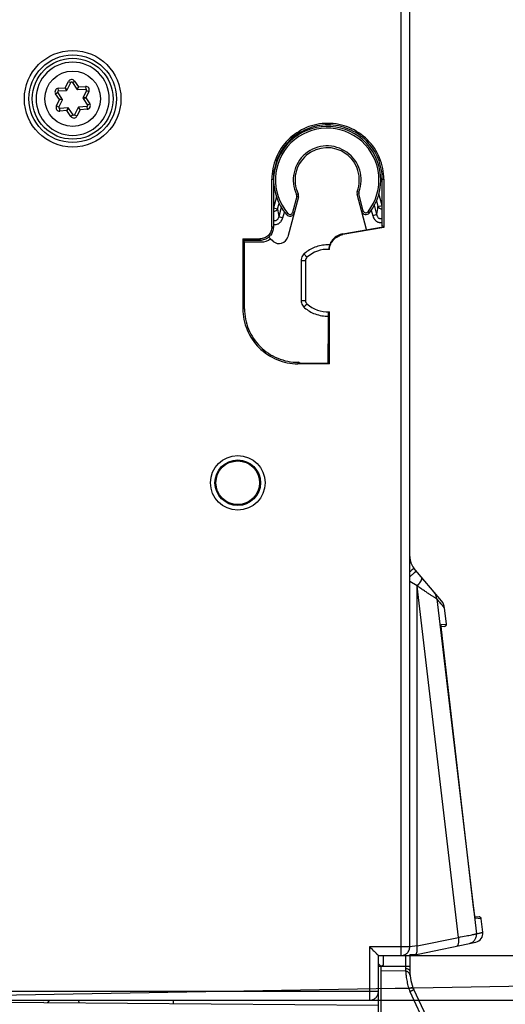
# Model space of a CAD drawing. Units: millimetres. Extents: x 0 to 420, y 0 to 297.
# Drawn here: x 130 to 141, y 130 to 152 of the extents above; entities that cross this region are included whole.
import ezdxf

# ---------------------------------------------------------------- set-up
doc = ezdxf.new("R2010")
doc.units = ezdxf.units.MM
doc.header["$LTSCALE"] = 23.1
doc.layers.get('0').update_dxf_attribs({"linetype": 'CONTINUOUS'})
doc.layers.add('INTF_1', color=7, linetype='CONTINUOUS')
doc.styles.get("Standard").update_dxf_attribs({"font": 'txt', "width": 0.8})
doc.dimstyles.new('DIMSTYLE_2', dxfattribs={"dimtxt": 2.5, "dimasz": 2.5, "dimexe": 1, "dimexo": 0, "dimtad": 1, "dimdec": 0, "dimlfac": 5, "dimtxsty": 'STANDARD', "dimblk": '_FILLED', "dimblk1": '_FILLED', "dimblk2": '_FILLED', "dimcen": 0.09, "dimazin": 2, "dimtp": 0.3, "dimtm": 0.3, "dimtfac": 1, "dimtdec": 0, "dimtofl": 0, "dimtmove": 0, "dimatfit": 3, "dimldrblk": '_FILLED', "dimfxl": 1, "dimtolj": 1, "dimarcsym": 0})
doc.dimstyles.new('DIMSTYLE_4', dxfattribs={"dimtxt": 2.5, "dimasz": 2.5, "dimexe": 1, "dimexo": 0, "dimtad": 1, "dimdec": 0, "dimlfac": 5, "dimtxsty": 'STANDARD', "dimblk": '_FILLED', "dimblk1": '_FILLED', "dimblk2": '_FILLED', "dimcen": 0.09, "dimazin": 2, "dimtp": 0.8, "dimtm": 0.8, "dimtfac": 1, "dimtdec": 0, "dimtofl": 0, "dimtmove": 0, "dimatfit": 3, "dimldrblk": '_FILLED', "dimfxl": 1, "dimtolj": 1, "dimarcsym": 0})
doc.dimstyles.new('DIMSTYLE_5', dxfattribs={"dimtxt": 2.5, "dimasz": 2.5, "dimexe": 1, "dimexo": 0, "dimtad": 1, "dimlfac": 5, "dimtxsty": 'STANDARD', "dimblk": '_FILLED', "dimblk1": '_FILLED', "dimblk2": '_FILLED', "dimcen": 0.09, "dimazin": 2, "dimtp": 0.1, "dimtm": 0.1, "dimtfac": 1, "dimtofl": 0, "dimtmove": 0, "dimatfit": 3, "dimldrblk": '_FILLED', "dimfxl": 1, "dimtolj": 1, "dimarcsym": 0})

# ---------------------------------------------------------------- blocks, each defined once
blk = doc.blocks.new('_FILLED')
at = {"color": 0, "linetype": 'BYBLOCK'}
blk.add_solid([(0, 0), (-1, 0.166), (-1, -0.166)], dxfattribs=at)
blk = doc.blocks.new('*D2')
at = {"color": 2, "linetype": 'CONTINUOUS'}
for p, q in [((122.537, 130.229), (154.142, 130.78)), ((153.142, 130.763), (153.323, 120.422)), ((153.503, 110.08), (153.323, 120.422)), ((139.545, 109.837), (154.503, 110.098))]:
    blk.add_line(p, q, dxfattribs=at)
at = {"color": 2, "linetype": 'CONTINUOUS', "xscale": 2.5, "yscale": 2.5, "zscale": 2.5}
for p, rotation in [((153.142, 130.763), 91), ((153.503, 110.08), 271)]:
    blk.add_blockref('_FILLED', p, dxfattribs=dict(at, rotation=rotation))
blk = doc.blocks.new('*D4')
at = {"color": 2, "linetype": 'CONTINUOUS'}
for p, q in [((138.233, 261.225), (164.413, 261.225)), ((163.413, 261.225), (163.413, 196.227)), ((163.413, 131.229), (163.413, 196.227)), ((138.233, 131.229), (164.413, 131.229))]:
    blk.add_line(p, q, dxfattribs=at)
at = {"color": 2, "linetype": 'CONTINUOUS', "xscale": 2.5, "yscale": 2.5, "zscale": 2.5}
for p, rotation in [((163.413, 261.225), 90), ((163.413, 131.229), 270)]:
    blk.add_blockref('_FILLED', p, dxfattribs=dict(at, rotation=rotation))
blk = doc.blocks.new('*D5')
at = {"color": 2, "linetype": 'CONTINUOUS'}
for p, q in [((163.436, 131.229), (163.436, 137.229)), ((163.436, 137.229), (163.436, 130.729)), ((138.233, 131.229), (164.436, 131.229)), ((163.436, 124.655), (163.436, 130.729)), ((137.533, 130.229), (164.436, 130.229)), ((163.436, 130.229), (163.436, 124.655))]:
    blk.add_line(p, q, dxfattribs=at)
at = {"color": 2, "linetype": 'CONTINUOUS', "xscale": 2.5, "yscale": 2.5, "zscale": 2.5}
for p, rotation in [((163.436, 131.229), 270), ((163.436, 130.229), 90)]:
    blk.add_blockref('_FILLED', p, dxfattribs=dict(at, rotation=rotation))

msp = doc.modelspace()

# ---------------------------------------------------------------- linework, layer by layer
at = {"layer": 'INTF_1', "color": 9, "linetype": 'CONTINUOUS'}
for p, q in [((138.2329, 261.2252), (138.2329, 131.2287)), ((130.7178, 150.6759), (130.7871, 150.8173)), ((130.7871, 150.8172), (130.8409, 150.7908)), ((130.8755, 150.7932), (130.9253, 150.8267)), ((130.9253, 150.8267), (131.0131, 150.6961)), ((131.0131, 150.6961), (130.9762, 150.6434)), ((130.9941, 150.6346), (131.0131, 150.6961)), ((131.0131, 150.6961), (131.1701, 150.7068)), ((131.1701, 150.7068), (131.1742, 150.6469)), ((130.4999, 150.5407), (130.5497, 150.5742)), ((130.5877, 150.4101), (130.4999, 150.5407)), ((130.5608, 150.6652), (130.7178, 150.6759)), ((130.5649, 150.6053), (130.5608, 150.6652)), ((130.7616, 150.6288), (130.7178, 150.6759)), ((130.745, 150.6176), (130.7178, 150.6759)), ((131.2474, 150.5918), (131.1782, 150.4504)), ((131.1935, 150.6182), (131.2474, 150.5918)), ((130.5185, 150.2688), (130.5877, 150.4101)), ((130.5724, 150.2424), (130.5185, 150.2687)), ((130.6504, 150.4244), (130.5877, 150.4101)), ((130.6517, 150.4044), (130.5877, 150.4101)), ((131.1782, 150.4504), (131.1142, 150.4561)), ((131.1155, 150.4361), (131.1782, 150.4504)), ((131.1782, 150.4504), (131.266, 150.3198)), ((131.201, 150.2552), (131.2051, 150.1954)), ((131.266, 150.3198), (131.2162, 150.2864)), ((130.5958, 150.1538), (130.5917, 150.2136)), ((130.7528, 150.1645), (130.5958, 150.1538)), ((130.7717, 150.2259), (130.7528, 150.1645)), ((130.7897, 150.2171), (130.7528, 150.1645)), ((130.8406, 150.0339), (130.7528, 150.1645)), ((130.8904, 150.0673), (130.8406, 150.0339)), ((130.9788, 150.0433), (130.9249, 150.0697)), ((131.048, 150.1847), (130.9788, 150.0433)), ((131.0043, 150.2318), (131.048, 150.1847)), ((131.048, 150.1847), (131.0209, 150.2429)), ((131.2051, 150.1954), (131.048, 150.1847)), ((135.3432, 148.6252), (135.3779, 148.6252)), ((137.8179, 148.6252), (137.8518, 148.6252)), ((135.8977, 148.2847), (135.9338, 148.302)), ((137.2907, 148.3024), (137.2521, 148.2921)), ((137.2554, 148.3538), (137.2927, 148.3395)), ((137.393, 147.9206), (137.2907, 148.3024)), ((137.8131, 148.0401), (137.7428, 148.3028)), ((135.4459, 148.2303), (135.3804, 147.986)), ((135.4737, 147.961), (135.5064, 148.0832)), ((135.9015, 148.2433), (135.8048, 147.8827)), ((135.9402, 148.233), (135.9015, 148.2433)), ((137.6984, 147.8342), (137.6415, 148.0465)), ((137.6864, 148.1398), (137.7198, 148.0151)), ((135.3804, 147.986), (135.4737, 147.961)), ((135.5532, 147.9971), (135.4975, 147.7894)), ((135.5908, 147.7644), (135.6247, 147.8908)), ((135.7012, 147.8592), (135.6708, 147.8333)), ((135.8048, 147.8827), (135.8435, 147.8723)), ((137.3543, 147.9103), (137.393, 147.9206)), ((137.4982, 147.8992), (137.5298, 147.8747)), ((137.5721, 147.9324), (137.6051, 147.8092)), ((137.6984, 147.8342), (137.6051, 147.8092)), ((137.7198, 148.0151), (137.8131, 148.0401)), ((135.4975, 147.7894), (135.5908, 147.7644)), ((135.3779, 147.5563), (135.3432, 147.5563)), ((135.0779, 147.2911), (135.0779, 147.2563)), ((135.997, 146.8036), (136.0979, 146.8036)), ((135.997, 146.8036), (135.997, 145.9091)), ((135.997, 145.9091), (136.0979, 145.9091)), ((134.7297, 145.7257), (134.6947, 145.7257)), ((135.9358, 144.5257), (135.9296, 144.4905)), ((135.973, 144.5078), (135.9358, 144.5257)), ((138.5955, 139.5159), (138.433, 139.6127)), ((138.5999, 139.5105), (138.5955, 139.5159)), ((138.5955, 131.4456), (138.5955, 139.5159)), ((139.5279, 131.6391), (138.5999, 139.5105)), ((139.0426, 139.2214), (139.9268, 131.7213)), ((139.2129, 139.0199), (139.1172, 139.1308)), ((139.1371, 138.6492), (139.2554, 138.6597)), ((139.2552, 138.6596), (139.2554, 138.6597)), ((140.0338, 132.0568), (139.9009, 132.0684)), ((139.9268, 131.7213), (140.0699, 131.7513)), ((138.5955, 131.4456), (139.5279, 131.6391)), ((138.4329, 131.4287), (137.5329, 131.4287)), ((137.5329, 131.4287), (137.5329, 130.2287)), ((138.5955, 131.4456), (138.4337, 131.4232)), ((138.3347, 131.2572), (138.3347, 130.9351)), ((138.4329, 130.988), (137.7929, 130.988)), ((138.3399, 130.8785), (137.7929, 130.8875)), ((137.7329, 130.4287), (122.2521, 130.4287)), ((138.4103, 130.4871), (137.7929, 130.4958)), ((138.4377, 130.4231), (139.4604, 128.2301))]:
    msp.add_line(p, q, dxfattribs=at)
at = {"layer": 'INTF_1', "color": 6, "linetype": 'CONTINUOUS'}
for p, q in [((138.4329, 131.4287), (138.4329, 261.0252)), ((135.3432, 147.5563), (135.3432, 148.6252)), ((135.3779, 148.6252), (135.3779, 147.5563)), ((137.8179, 147.5763), (137.8179, 148.6252)), ((137.8518, 148.6252), (137.8518, 147.5479)), ((136.9329, 147.4033), (137.8343, 147.5625)), ((137.8518, 147.5479), (136.9359, 147.3861)), ((137.8343, 147.5792), (137.8315, 147.5787)), ((137.8343, 147.5625), (137.8343, 147.5792)), ((134.6947, 147.2912), (135.0779, 147.2911)), ((134.6947, 147.2912), (134.6947, 145.7257)), ((134.7136, 147.2534), (134.7121, 147.2563)), ((135.0779, 147.2563), (134.7196, 147.2563)), ((134.7196, 147.2415), (134.7196, 147.2213)), ((134.7196, 147.2213), (135.1133, 147.2211)), ((134.7297, 145.7257), (134.7297, 147.2213)), ((136.0979, 146.8036), (136.0979, 145.9091)), ((136.6147, 144.936), (136.6147, 145.6565)), ((136.6321, 144.4904), (136.6321, 145.6572)), ((136.5979, 144.9363), (136.5979, 144.5076)), ((136.6321, 144.4904), (135.9296, 144.4906)), ((135.973, 144.5078), (136.5979, 144.5076)), ((137.7329, 131.2287), (138.2329, 131.2287)), ((137.7329, 129.828), (137.7329, 131.2286)), ((130.2329, 130.1821), (114.6295, 130.0459)), ((122.2504, 130.2287), (137.5329, 130.2287)), ((130.2329, 130.1821), (137.7329, 130.1166)), ((130.3665, 130.2287), (130.3192, 130.1813)), ((131.0341, 130.1751), (131.0031, 130.2287)), ((133.1329, 130.2287), (133.1329, 130.1568))]:
    msp.add_line(p, q, dxfattribs=at)
at = {"layer": 'INTF_1', "color": 7, "linetype": 'CONTINUOUS'}
for p, q in [((130.8829, 151.2503), (130.8826, 151.2503)), ((130.7616, 150.6288), (130.8409, 150.7908)), ((130.8755, 150.7932), (130.9762, 150.6434)), ((130.6504, 150.4244), (130.5497, 150.5742)), ((130.5649, 150.6053), (130.745, 150.6176)), ((130.9941, 150.6346), (131.1742, 150.6469)), ((131.1935, 150.6182), (131.1142, 150.4561)), ((130.5724, 150.2424), (130.6517, 150.4044)), ((131.201, 150.2552), (131.0209, 150.2429)), ((131.1155, 150.4361), (131.2162, 150.2864)), ((130.7717, 150.2259), (130.5917, 150.2136)), ((130.8904, 150.0673), (130.7897, 150.2171)), ((131.0043, 150.2318), (130.9249, 150.0697)), ((130.8829, 149.6103), (130.8833, 149.6103)), ((137.4649, 147.4973), (137.2521, 148.2921)), ((135.9402, 148.233), (135.699, 147.3335)), ((139.1445, 139.1772), (138.5265, 139.9136)), ((139.2129, 139.0198), (139.2129, 139.0199)), ((139.2554, 138.6597), (139.2129, 139.0199)), ((139.2129, 139.0198), (139.2129, 139.0199)), ((139.1364, 138.6341), (139.1364, 138.6353)), ((139.2101, 138.604), (139.1383, 138.5977)), ((139.8636, 132.3181), (139.1579, 138.3994)), ((139.8682, 132.2789), (139.8636, 132.3181)), ((139.8917, 132.1092), (139.9885, 132.1008)), ((139.8972, 132.0811), (139.897, 132.082)), ((140.0098, 132.0939), (139.9885, 132.1008)), ((140.026, 132.0784), (140.0098, 132.0939)), ((140.0338, 132.0574), (140.026, 132.0784)), ((140.0699, 131.7513), (140.0338, 132.0568)), ((138.6237, 131.2647), (139.9119, 131.5321)), ((137.8401, 131.2287), (137.8401, 131.0151)), ((138.4329, 131.254), (138.5592, 131.2573)), ((138.4329, 131.254), (138.4329, 130.888)), ((138.5592, 131.2573), (138.5676, 131.2576)), ((138.5676, 131.2576), (138.6237, 131.2647)), ((137.7637, 131.0172), (137.7329, 131.048)), ((137.8401, 131.0151), (137.7929, 130.988)), ((137.7929, 129.9294), (137.7929, 130.9465)), ((138.5266, 130.4653), (139.5492, 128.2723))]:
    msp.add_line(p, q, dxfattribs=at)
at = {"layer": 'INTF_1', "color": 40, "linetype": 'CONTINUOUS'}
for p, q in [((137.7929, 130.988), (137.7329, 130.988)), ((137.7637, 131.0172), (137.7929, 130.988)), ((137.7929, 130.9465), (137.7929, 130.988))]:
    msp.add_line(p, q, dxfattribs=at)
at = {"layer": 'INTF_1', "color": 9, "linetype": 'CONTINUOUS'}
for points in [[(139.2129, 139.0199), (139.1704, 139.0695), (139.1063, 139.1456)], [(139.9268, 131.7213), (140.0309, 131.743), (140.0699, 131.7513)]]:
    msp.add_lwpolyline(points, dxfattribs=at)
at = {"layer": 'INTF_1', "color": 7, "linetype": 'CONTINUOUS'}
for points in [[(139.158, 138.3994), (139.1546, 138.4285), (139.1519, 138.4533), (139.1494, 138.4771), (139.147, 138.4995), (139.1449, 138.5206), (139.1431, 138.5402), (139.1414, 138.5582), (139.14, 138.5745), (139.1389, 138.5891), (139.1379, 138.6019), (139.1372, 138.613), (139.1368, 138.6221), (139.1365, 138.6293), (139.1364, 138.6341)], [(139.8892, 132.1246), (139.8867, 132.1405), (139.8841, 132.1586), (139.8812, 132.1789), (139.8781, 132.2012), (139.8749, 132.2255), (139.8716, 132.2514), (139.8682, 132.2789)], [(139.8972, 132.0811), (139.8971, 132.0814), (139.8963, 132.0848), (139.895, 132.0911), (139.8934, 132.0999), (139.8914, 132.1111), (139.8892, 132.1246)]]:
    msp.add_lwpolyline(points, dxfattribs=at)
at = {"layer": 'INTF_1', "color": 9, "linetype": 'CONTINUOUS'}
for centre, radius in [((130.8829, 150.4303), 1.0812), ((130.8829, 150.4303), 0.6219), ((134.5805, 141.8251), 0.6105), ((134.5805, 141.8251), 0.5105)]:
    msp.add_circle(centre, radius, dxfattribs=at)
at = {"layer": 'INTF_1', "color": 6, "linetype": 'CONTINUOUS'}
for centre, radius in [((130.8829, 150.4303), 0.9812), ((130.8829, 150.4303), 0.9061), ((134.5805, 141.8251), 0.4895)]:
    msp.add_circle(centre, radius, dxfattribs=at)
at = {"layer": 'INTF_1', "color": 7, "linetype": 'CONTINUOUS'}
for centre, radius, start, end in [((130.8829, 150.4303), 0.82, 90.02203, 270), ((130.8829, 150.4303), 0.82, 270.02203, 90), ((130.8589, 150.782), 0.02, 33.9091, 153.9091), ((130.5663, 150.5853), 0.02, 93.9091, 213.9091), ((130.7436, 150.6376), 0.02, 273.9091, 333.9091), ((130.9928, 150.6546), 0.02, 213.9091, 273.9091), ((131.1756, 150.627), 0.02, 333.9091, 93.9091), ((130.6338, 150.4132), 0.02, 333.9091, 33.9091), ((131.1321, 150.4473), 0.02, 153.9091, 213.9091), ((131.1996, 150.2752), 0.02, 273.9091, 33.9091), ((130.5903, 150.2336), 0.02, 153.9091, 273.9091), ((130.7731, 150.206), 0.02, 33.9091, 93.9091), ((130.907, 150.0785), 0.02, 213.9091, 333.9091), ((131.0223, 150.223), 0.02, 93.9091, 153.9091), ((136.5834, 148.6125), 1.2, 322.05922, 220.49209), ((136.5834, 148.6125), 0.72, 338.94886, 205.54484), ((135.8436, 148.2589), 0.1, 344.99119, 25.54484), ((137.3487, 148.3179), 0.1, 158.94886, 194.9914), ((135.7469, 147.8982), 0.1, 220.49209, 344.99112), ((137.4509, 147.9361), 0.1, 194.9914, 322.05922), ((136.5834, 148.6125), 1.8331, 224.38294, 228.7131), ((135.5058, 147.3853), 0.2, 228.7131, 344.9914), ((138.8329, 140.1707), 0.4, 180, 220), ((138.916, 138.9855), 0.2982, 39.33187, 39.99988), ((138.9151, 138.9838), 0.3, 6.72379, 40), ((139.2057, 138.6538), 0.05, 275.00017, 6.724), ((139.9842, 132.051), 0.05, 6.72399, 85), ((139.8712, 131.7279), 0.2, 281.72401, 6.72414), ((137.6929, 130.9465), 0.1, 25.5736, 45), ((137.6929, 130.9465), 0.1, 0, 25.53202), ((139.4329, 130.888), 1, 180, 205)]:
    msp.add_arc(centre, radius, start, end, dxfattribs=at)
at = {"layer": 'INTF_1', "color": 9, "linetype": 'CONTINUOUS'}
for centre, radius, start, end in [((130.8589, 150.782), 0.08, 33.9091, 153.8711), ((131.1756, 150.627), 0.08, 333.9091, 93.9091), ((130.5663, 150.5853), 0.08, 93.9091, 213.9091), ((130.5903, 150.2336), 0.08, 153.87085, 273.9091), ((131.1996, 150.2752), 0.08, 273.9091, 33.9091), ((130.907, 150.0785), 0.08, 213.9091, 333.9091), ((136.5834, 148.6125), 1.16, 322.05922, 220.49209), ((136.5834, 148.6125), 0.76, 338.94886, 205.54484), ((135.8436, 148.2589), 0.06, 344.9914, 25.54484), ((137.3487, 148.3179), 0.06, 158.94886, 194.9914), ((138.4909, 148.293), 3.0355, 186.28004, 189.54964), ((135.7469, 147.8982), 0.06, 220.49209, 344.9914), ((137.4509, 147.9361), 0.06, 194.9914, 322.05922), ((134.7599, 148.2738), 2.9711, 351.49284, 355.00522), ((136.197, 146.8035), 0.2, 131.81146, 163.92541), ((136.5873, 146.3671), 0.7855, 130.46856, 131.80965), ((136.5992, 146.3525), 0.8043, 111.284, 130.43666), ((136.5973, 146.3551), 0.8012, 90.47802, 111.22202), ((136.597, 146.3594), 0.7969, 87.14725, 90.46166), ((136.1982, 146.8034), 0.2012, 163.97416, 179.95005), ((136.197, 145.9091), 0.2, 180.0012, 212.13641), ((136.198, 145.91), 0.2013, 212.18774, 228.13722), ((136.5872, 146.3455), 0.7854, 228.19038, 229.55154), ((136.5993, 146.3603), 0.8045, 229.583, 249.04392), ((136.597, 146.3565), 0.8002, 249.10018, 271.34069), ((138.7456, 139.1875), 0.2989, 6.49665, 39.99718), ((142.1944, 141.742), 4.0358, 218.65092, 220.31617), ((139.0874, 138.6435), 0.0501, 0.00778, 6.61969), ((142.4997, 132.5334), 2.6424, 188.49082, 188.61716), ((138.6453, 130.9352), 0.3107, 180.01836, 190.52445), ((139.435, 130.8881), 1.1003, 201.37413, 204.99966)]:
    msp.add_arc(centre, radius, start, end, dxfattribs=at)
at = {"layer": 'INTF_1', "color": 6, "linetype": 'CONTINUOUS'}
for centre, radius, start, end in [((135.082, 147.5522), 0.2941, 308.46961, 321.58581), ((136.5979, 146.3563), 0.7, 87.08632, 131.81031), ((136.1979, 146.8036), 0.1, 131.81031, 180), ((136.1979, 145.9091), 0.1, 180, 228.18969), ((136.5979, 146.3563), 0.7, 228.18969, 272.80784)]:
    msp.add_arc(centre, radius, start, end, dxfattribs=at)
msp.add_ellipse((135.113, 147.5212), major_axis=(0.2323, -0.1905), ratio=0.9984479, start_param=5.3994466, end_param=6.112244, dxfattribs=at)
at = {"layer": 'INTF_1', "color": 7, "linetype": 'CONTINUOUS'}
msp.add_ellipse((137.8467, 130.9775), major_axis=(0.6011, -0.1035), ratio=0.002005, start_param=1.6606498, end_param=1.6769729, dxfattribs=at)
at = {"layer": 'INTF_1', "color": 6, "linetype": 'CONTINUOUS'}
for points, knots in [([(137.8518, 148.6252), (137.8518, 148.7882), (137.7843, 149.1171), (137.5082, 149.5358), (137.0891, 149.812), (136.5975, 149.9131), (136.1059, 149.812), (135.6867, 149.5358), (135.4107, 149.1171), (135.3432, 148.7882), (135.3432, 148.6252)], [0, 0, 0, 0, 0.1249991, 0.2499996, 0.3749973, 0.499998, 0.6249986, 0.7499986, 0.8750014, 1, 1, 1, 1]), ([(137.8179, 148.6252), (137.8178, 148.7837), (137.7523, 149.1035), (137.5279, 149.4437), (137.2795, 149.6453), (137.0673, 149.7583), (136.8373, 149.829), (136.5191, 149.8606), (136.1193, 149.7806), (135.7799, 149.5545), (135.5773, 149.3072), (135.4647, 149.0945), (135.3946, 148.8646), (135.3779, 148.7048), (135.3779, 148.6252)], [0, 0, 0, 0, 0.1247033, 0.2494007, 0.3120474, 0.3746992, 0.4373497, 0.4999944, 0.6246944, 0.7493984, 0.8120429, 0.8746986, 0.9373471, 1, 1, 1, 1]), ([(135.3432, 147.5563), (135.3432, 147.5219), (135.3289, 147.4523), (135.2705, 147.3638), (135.1819, 147.3053), (135.1124, 147.2911), (135.0779, 147.2911)], [0, 0, 0, 0, 0.2500038, 0.5000009, 0.7499975, 1, 1, 1, 1]), ([(135.3779, 147.5563), (135.3779, 147.5229), (135.366, 147.4556), (135.3332, 147.3957), (135.3124, 147.3694)], [0, 0, 0, 0, 0.4999853, 1, 1, 1, 1]), ([(136.9329, 147.4033), (136.8916, 147.3958), (136.8108, 147.3676), (136.7096, 147.2889), (136.6406, 147.1809), (136.6194, 147.0979), (136.616, 147.0561)], [0, 0, 0, 0, 0.2500702, 0.5000079, 0.7499883, 1, 1, 1, 1]), ([(136.6334, 147.0554), (136.6368, 147.0953), (136.6571, 147.1744), (136.723, 147.2772), (136.8195, 147.3521), (136.8965, 147.379), (136.9359, 147.3861)], [0, 0, 0, 0, 0.2500099, 0.4999919, 0.7499325, 1, 1, 1, 1]), ([(135.265, 147.3219), (135.2387, 147.3011), (135.1788, 147.2682), (135.1114, 147.2563), (135.0779, 147.2563)], [0, 0, 0, 0, 0.5000213, 1, 1, 1, 1]), ([(134.6947, 145.7257), (134.6947, 145.5651), (134.7611, 145.2413), (135.033, 144.829), (135.4452, 144.5571), (135.769, 144.4906), (135.9296, 144.4906)], [0, 0, 0, 0, 0.2499961, 0.4999993, 0.7500017, 1, 1, 1, 1]), ([(134.7297, 145.7257), (134.7297, 145.5692), (134.7945, 145.2536), (135.0167, 144.9184), (135.2622, 144.72), (135.4723, 144.6095), (135.6994, 144.5406), (135.8571, 144.5257), (135.9358, 144.5257)], [0, 0, 0, 0, 0.2493946, 0.4987914, 0.6240906, 0.7493935, 0.8746983, 1, 1, 1, 1]), ([(137.5329, 131.4287), (137.5442, 131.4174), (137.5666, 131.395), (137.5998, 131.3618), (137.6319, 131.3297), (137.6575, 131.3041), (137.6768, 131.2848), (137.6899, 131.2717), (137.7018, 131.2598), (137.7122, 131.2493), (137.7208, 131.2409), (137.7267, 131.235), (137.7301, 131.2317), (137.7321, 131.2298), (137.7327, 131.2293), (137.7336, 131.2286), (137.7336, 131.2287)], [0, 0, 0, 0, 0.168962, 0.3357466, 0.4971271, 0.6488038, 0.7194477, 0.7855635, 0.8456432, 0.8980658, 0.9412131, 0.9735411, 0.9851924, 0.9935948, 0.9985724, 1, 1, 1, 1]), ([(138.2329, 131.2287), (138.2589, 131.2287), (138.3115, 131.2392), (138.3781, 131.2835), (138.4224, 131.3502), (138.4329, 131.4027), (138.4329, 131.4287)], [0, 0, 0, 0, 0.2497622, 0.5000249, 0.7502729, 1, 1, 1, 1]), ([(137.5329, 130.2287), (137.5589, 130.2287), (137.6115, 130.2392), (137.6781, 130.2835), (137.7224, 130.3502), (137.7329, 130.4027), (137.7329, 130.4287)], [0, 0, 0, 0, 0.2497622, 0.5000249, 0.7502729, 1, 1, 1, 1])]:
    msp.add_open_spline(points, degree=3, knots=knots, dxfattribs=at)
at = {"layer": 'INTF_1', "color": 9, "linetype": 'CONTINUOUS'}
for points, knots in [([(135.3779, 147.9053), (135.3995, 147.9057), (135.4387, 147.9164), (135.4667, 147.9458), (135.4737, 147.961)], [0, 0, 0, 0, 0.5656361, 1, 1, 1, 1]), ([(137.8179, 147.747), (137.8114, 147.7436), (137.7973, 147.7383), (137.7747, 147.7371), (137.7529, 147.7438), (137.7347, 147.7569), (137.7206, 147.7739), (137.7067, 147.7992), (137.7008, 147.8202), (137.6984, 147.8342)], [0, 0, 0, 0, 0.1261977, 0.2536015, 0.3811321, 0.5075583, 0.6324568, 0.7560291, 1, 1, 1, 1]), ([(137.7198, 148.0151), (137.7269, 148), (137.756, 147.9709), (137.7958, 147.9611), (137.8179, 147.9612)], [0, 0, 0, 0, 0.4300729, 1, 1, 1, 1]), ([(135.4975, 147.7894), (135.4951, 147.7755), (135.4891, 147.7548), (135.475, 147.7299), (135.4606, 147.7134), (135.4422, 147.7009), (135.4206, 147.6948), (135.3982, 147.6962), (135.3843, 147.7014), (135.3778, 147.7047)], [0, 0, 0, 0, 0.2439846, 0.3676827, 0.492773, 0.6193214, 0.7468226, 0.8740311, 1, 1, 1, 1]), ([(135.3778, 147.6138), (135.3993, 147.6098), (135.4445, 147.6098), (135.5087, 147.6367), (135.562, 147.6897), (135.5837, 147.7378), (135.5908, 147.7644)], [0, 0, 0, 0, 0.2293709, 0.4598821, 0.7117039, 1, 1, 1, 1]), ([(137.6051, 147.8092), (137.6083, 147.7976), (137.6159, 147.7748), (137.6328, 147.7427), (137.6543, 147.7136), (137.6766, 147.6931), (137.6963, 147.6793), (137.7122, 147.6706), (137.7289, 147.6638), (137.7461, 147.6583), (137.7639, 147.655), (137.7879, 147.6534), (137.8061, 147.6547), (137.8179, 147.657)], [0, 0, 0, 0, 0.1250114, 0.2499901, 0.3749707, 0.4999172, 0.5624542, 0.6249885, 0.6875247, 0.7500568, 0.8125807, 0.8751148, 1, 1, 1, 1]), ([(136.0636, 146.9526), (136.068, 146.9478), (136.0765, 146.9382), (136.089, 146.9244), (136.1005, 146.9116), (136.1106, 146.9004), (136.1179, 146.8923), (136.1228, 146.887), (136.1257, 146.8838), (136.1279, 146.8815), (136.1296, 146.8795), (136.1306, 146.8789), (136.1311, 146.878), (136.1312, 146.8781)], [0, 0, 0, 0, 0.1937267, 0.3817116, 0.5551966, 0.7067895, 0.8312152, 0.8816512, 0.9235281, 0.9565629, 0.9804914, 0.9950518, 1, 1, 1, 1]), ([(136.0636, 145.7601), (136.068, 145.7649), (136.0765, 145.7744), (136.089, 145.7883), (136.1005, 145.8011), (136.1106, 145.8122), (136.1179, 145.8204), (136.1228, 145.8257), (136.1257, 145.8288), (136.1279, 145.8312), (136.1296, 145.8332), (136.1306, 145.8338), (136.1311, 145.8347), (136.1312, 145.8346)], [0, 0, 0, 0, 0.1937272, 0.3817126, 0.5551977, 0.7067905, 0.8312159, 0.8816518, 0.9235285, 0.9565631, 0.9804916, 0.9950518, 1, 1, 1, 1]), ([(138.4333, 139.83), (138.4403, 139.836), (138.4535, 139.8474), (138.4721, 139.8636), (138.4883, 139.8778), (138.5001, 139.8882), (138.5081, 139.8955), (138.513, 139.9), (138.5172, 139.9038), (138.5206, 139.9071), (138.5232, 139.9096), (138.5251, 139.9115), (138.5261, 139.9127), (138.5265, 139.9133), (138.5266, 139.9136), (138.5265, 139.9136)], [0, 0, 0, 0, 0.2202143, 0.4178573, 0.5900785, 0.7343542, 0.7954274, 0.848829, 0.8943391, 0.9317834, 0.9610806, 0.9821697, 0.9950222, 0.9984074, 1, 1, 1, 1]), ([(138.4333, 139.7215), (138.4437, 139.7304), (138.4638, 139.7475), (138.4923, 139.772), (138.5142, 139.7909), (138.5298, 139.8045), (138.5401, 139.8135), (138.5492, 139.8216), (138.5572, 139.8288), (138.564, 139.8349), (138.5696, 139.8401), (138.5735, 139.8438), (138.5759, 139.8461), (138.5773, 139.8475), (138.5783, 139.8486), (138.5791, 139.8495), (138.5794, 139.85), (138.5796, 139.8504), (138.5795, 139.8504)], [0, 0, 0, 0, 0.2113719, 0.4054583, 0.577923, 0.6548228, 0.7248625, 0.7876124, 0.842758, 0.8900014, 0.9290462, 0.9596402, 0.9717295, 0.9816661, 0.9894417, 0.9950537, 0.9985199, 1, 1, 1, 1]), ([(138.5955, 139.5159), (138.6102, 139.531), (138.637, 139.5603), (138.6661, 139.5983), (138.684, 139.6269), (138.6939, 139.6459), (138.7009, 139.6631), (138.7037, 139.6742), (138.7044, 139.6793)], [0, 0, 0, 0, 0.3189134, 0.5990627, 0.7204987, 0.8280462, 0.9211828, 1, 1, 1, 1]), ([(138.5999, 139.5105), (138.6099, 139.5208), (138.6288, 139.541), (138.6543, 139.5715), (138.6755, 139.6005), (138.692, 139.6273), (138.7033, 139.6514), (138.7087, 139.6698), (138.7097, 139.6826), (138.709, 139.6907), (138.7069, 139.6977), (138.7044, 139.7017), (138.7029, 139.7034)], [0, 0, 0, 0, 0.1871196, 0.3614831, 0.5188278, 0.6563678, 0.7721979, 0.8658596, 0.904918, 0.9395286, 0.9707316, 1, 1, 1, 1]), ([(138.7044, 139.6793), (138.7048, 139.6823), (138.7053, 139.6879), (138.7046, 139.696), (138.7024, 139.703), (138.6999, 139.707), (138.6985, 139.7087)], [0, 0, 0, 0, 0.2911759, 0.5491941, 0.7818082, 1, 1, 1, 1]), ([(139.0426, 139.2214), (139.0424, 139.2213), (139.0418, 139.2214), (139.0404, 139.2219), (139.0379, 139.2231), (139.0341, 139.2252), (139.0292, 139.228), (139.0233, 139.2316), (139.0163, 139.2359), (139.0083, 139.2408), (138.9958, 139.2487), (138.978, 139.2599), (138.9542, 139.2752), (138.9275, 139.2925), (138.8982, 139.3117), (138.8665, 139.3325), (138.8204, 139.363), (138.7588, 139.404), (138.6808, 139.4559), (138.6273, 139.4919), (138.5999, 139.5105)], [0, 0, 0, 0, 0.0011868, 0.0030037, 0.0086039, 0.0168072, 0.0275392, 0.0407115, 0.0562318, 0.0740081, 0.0939494, 0.1399622, 0.1935412, 0.2539524, 0.3204553, 0.3923113, 0.4688805, 0.6341091, 0.8122311, 1, 1, 1, 1]), ([(139.1404, 138.5696), (139.1399, 138.5755), (139.139, 138.5867), (139.1378, 138.6025), (139.1369, 138.6161), (139.1363, 138.6275), (139.136, 138.6365), (139.136, 138.6425), (139.1362, 138.646), (139.1364, 138.6477), (139.1366, 138.6487), (139.137, 138.6492), (139.1371, 138.6492)], [0, 0, 0, 0, 0.2230807, 0.4213299, 0.5927617, 0.7357343, 0.8486385, 0.9303157, 0.959265, 0.9802816, 0.9935095, 1, 1, 1, 1]), ([(139.1579, 138.3994), (139.1544, 138.4299), (139.1482, 138.4865), (139.1426, 138.5433), (139.1404, 138.5696)], [0, 0, 0, 0, 0.5375364, 1, 1, 1, 1]), ([(139.8863, 132.1432), (139.8823, 132.1701), (139.8743, 132.2283), (139.8672, 132.2867), (139.8636, 132.3181)], [0, 0, 0, 0, 0.4615945, 1, 1, 1, 1]), ([(139.9009, 132.0684), (139.9008, 132.0684), (139.9004, 132.0688), (139.8999, 132.0697), (139.8994, 132.0712), (139.8985, 132.0742), (139.8972, 132.0793), (139.8956, 132.0871), (139.8937, 132.097), (139.8917, 132.1088), (139.8894, 132.1225), (139.8879, 132.1323), (139.8871, 132.1375)], [0, 0, 0, 0, 0.0076581, 0.0218557, 0.0436486, 0.0732096, 0.1555852, 0.2684632, 0.4108321, 0.5813165, 0.7783192, 1, 1, 1, 1]), ([(139.7689, 131.5024), (139.7929, 131.5074), (139.8396, 131.5265), (139.8941, 131.5785), (139.9262, 131.6465), (139.9297, 131.6969), (139.9268, 131.7213)], [0, 0, 0, 0, 0.2499592, 0.4999012, 0.7499001, 1, 1, 1, 1]), ([(139.8235, 131.697), (139.831, 131.6986), (139.8451, 131.7015), (139.865, 131.7058), (139.8822, 131.7096), (139.8966, 131.7128), (139.9082, 131.7156), (139.917, 131.7179), (139.9225, 131.7195), (139.9255, 131.7206), (139.9265, 131.721), (139.9268, 131.7212)], [0, 0, 0, 0, 0.2160493, 0.4075738, 0.5735662, 0.7132172, 0.8260312, 0.9115634, 0.9695421, 0.9881855, 1, 1, 1, 1]), ([(139.4841, 131.4433), (139.4892, 131.4443), (139.4997, 131.4493), (139.5122, 131.4633), (139.5221, 131.4828), (139.5292, 131.5073), (139.5335, 131.5363), (139.5348, 131.5686), (139.5331, 131.6034), (139.53, 131.6271), (139.5279, 131.6391)], [0, 0, 0, 0, 0.0732218, 0.1570835, 0.2576207, 0.3768223, 0.5137347, 0.665805, 0.8295195, 1, 1, 1, 1]), ([(139.5279, 131.6391), (139.5836, 131.6496), (139.6822, 131.6685), (139.7807, 131.6881), (139.8235, 131.697)], [0, 0, 0, 0, 0.5642587, 1, 1, 1, 1]), ([(138.5676, 131.2576), (138.5717, 131.2608), (138.5792, 131.2694), (138.5879, 131.2857), (138.5947, 131.3058), (138.5993, 131.3294), (138.6018, 131.3559), (138.6021, 131.395), (138.5989, 131.4253), (138.5955, 131.4456)], [0, 0, 0, 0, 0.0792807, 0.172193, 0.2800453, 0.4024819, 0.5381682, 0.6849778, 1, 1, 1, 1]), ([(138.4329, 130.888), (138.4329, 130.8911), (138.4315, 130.8977), (138.4255, 130.9066), (138.4162, 130.9146), (138.3988, 130.9245), (138.3711, 130.9327), (138.3473, 130.935), (138.3347, 130.9351)], [0, 0, 0, 0, 0.0792094, 0.1676737, 0.2711083, 0.3913768, 0.6766962, 1, 1, 1, 1]), ([(138.3399, 130.8785), (138.3415, 130.8612), (138.3457, 130.8135), (138.3567, 130.7263), (138.3772, 130.6126), (138.3978, 130.5301), (138.4103, 130.4871)], [0, 0, 0, 0, 0.130629, 0.3604328, 0.6621289, 1, 1, 1, 1]), ([(138.4377, 130.7906), (138.4365, 130.8023), (138.4297, 130.8257), (138.4075, 130.8545), (138.3762, 130.8737), (138.352, 130.8783), (138.3399, 130.8785)], [0, 0, 0, 0, 0.2473768, 0.4962174, 0.7472255, 1, 1, 1, 1]), ([(138.4103, 130.4871), (138.4163, 130.4894), (138.428, 130.494), (138.445, 130.5007), (138.4606, 130.5069), (138.4725, 130.5116), (138.4809, 130.5149), (138.4862, 130.5171), (138.4908, 130.5189), (138.4946, 130.5205), (138.4976, 130.5217), (138.4996, 130.5225), (138.5007, 130.523), (138.5013, 130.5232), (138.5015, 130.5234), (138.5017, 130.5235), (138.5017, 130.5235)], [0, 0, 0, 0, 0.1959332, 0.3838675, 0.5567326, 0.7080215, 0.7737575, 0.8320397, 0.8823187, 0.9241207, 0.9570517, 0.9808024, 0.9891624, 0.9951522, 0.9987601, 1, 1, 1, 1]), ([(138.5266, 130.4653), (138.5267, 130.4653), (138.5264, 130.4652), (138.5262, 130.465), (138.5256, 130.4648), (138.5246, 130.4642), (138.5226, 130.4632), (138.5197, 130.4618), (138.516, 130.46), (138.5116, 130.4579), (138.5064, 130.4554), (138.4983, 130.4515), (138.4867, 130.446), (138.4715, 130.4389), (138.455, 130.4311), (138.4436, 130.4258), (138.4377, 130.4231)], [0, 0, 0, 0, 0.0012536, 0.0048665, 0.0108596, 0.0192222, 0.0429775, 0.0759128, 0.1177188, 0.1680018, 0.2262875, 0.2920262, 0.4433172, 0.6161773, 0.804096, 1, 1, 1, 1])]:
    msp.add_open_spline(points, degree=3, knots=knots, dxfattribs=at)

# ---------------------------------------------------------------- dimensions: what is measured, and where the dimension line sits
at = {"color": 2, "linetype": 'CONTINUOUS'}
for base, p1, p2, angle, dimstyle, picture, middle in [((163.4129, 131.2287), (138.2329, 261.2252), (138.2329, 131.2287), 270, 'DIMSTYLE_4', '*D4', (163.4129, 201.9502)), ((163.4362, 130.2287), (138.2329, 131.2287), (137.5329, 130.2287), 270, 'DIMSTYLE_5', '*D5', (163.4362, 124.6551)), ((153.1422, 130.7629), (139.5447, 109.8367), (122.5366, 130.2287), 91, 'DIMSTYLE_2', '*D2', (153.2704, 123.4212))]:
    dim = msp.add_linear_dim(base=base, p1=p1, p2=p2, angle=angle, dimstyle=dimstyle, dxfattribs=at)
    dim.commit()
    dim.dimension.update_dxf_attribs({"geometry": picture, "text_midpoint": middle, "dimtype": 160})

doc.saveas('drawing.dxf')
